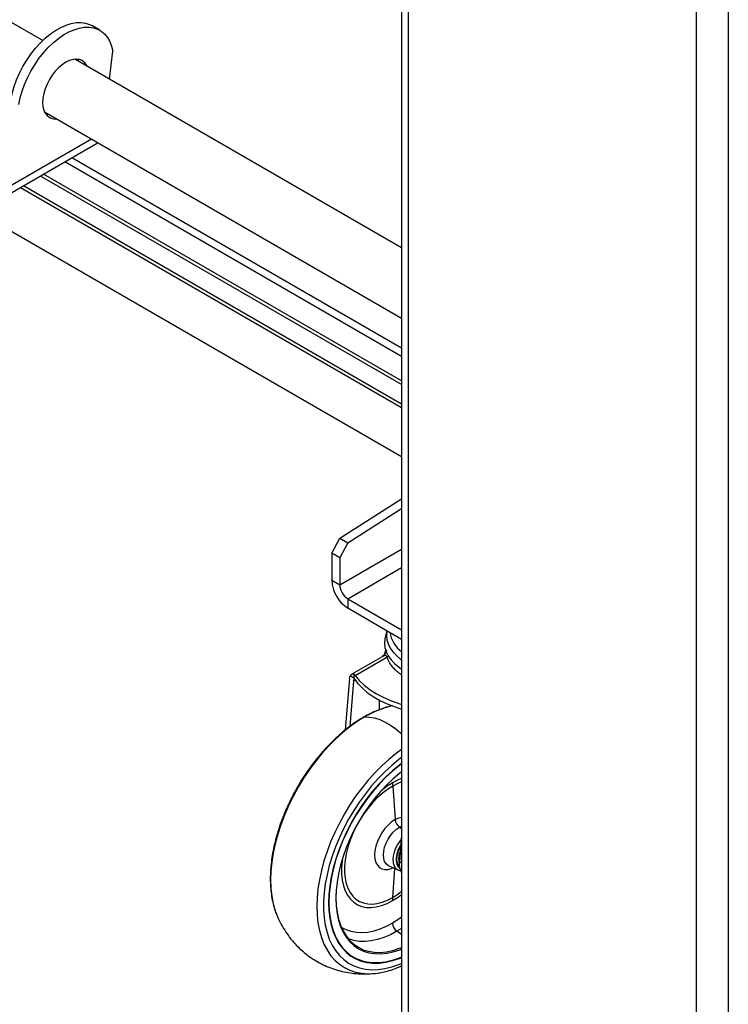
# Model space of a CAD drawing. Units: millimetres. Extents: x -4353 to 7625, y -5632 to 9824.
# Drawn here: x 3258 to 3571, y 4139 to 4574 of the extents above; entities that cross this region are included whole.
import ezdxf

# ---------------------------------------------------------------- set-up
doc = ezdxf.new("R2010")
doc.units = ezdxf.units.MM

msp = doc.modelspace()

# ---------------------------------------------------------------- linework, layer by layer
at = {"color": 7, "linetype": 'Continuous', "lineweight": 25}
for p, q in [((3556.99, 5528.66), (3556.99, 3622.03)), ((3571.13, 5527.84), (3571.13, 3622.03)), ((3426.78, 5433.11), (3426.78, 3696.72)), ((3429.71, 5429.03), (3429.71, 3695.51)), ((3268.17, 4564.81), (3217.41, 4594.11)), ((3293.39, 4569.36), (3289.85, 4571.4)), ((3426.78, 4473.24), (3282.4, 4556.59)), ((3297.74, 4547.73), (3299.21, 4560.09)), ((3268.96, 4533.29), (3426.78, 4442.18)), ((3173.87, 4454.46), (3289.69, 4521.32)), ((3171.8, 4449.88), (3292, 4519.28)), ((3292.55, 4519.67), (3292, 4519.28)), ((3426.78, 4428.82), (3281.05, 4512.95)), ((3426.78, 4425.21), (3277.92, 4511.15)), ((3426.78, 4412.8), (3267.18, 4504.94)), ((3426.78, 4414.44), (3268.59, 4505.76)), ((3258.37, 4499.86), (3426.78, 4402.64)), ((3258.39, 4499.87), (3426.78, 4402.66)), ((3426.78, 4404.15), (3259.68, 4500.61)), ((3239.65, 4489.05), (3426.78, 4381.02)), ((3399.43, 4344.87), (3426.78, 4362.31)), ((3402.97, 4342.82), (3426.78, 4358.01)), ((3395.9, 4338.3), (3399.43, 4344.87)), ((3399.43, 4344.87), (3402.97, 4342.82)), ((3402.97, 4342.82), (3399.43, 4336.26)), ((3399.43, 4324.24), (3426.78, 4340.03)), ((3399.43, 4336.26), (3395.9, 4338.3)), ((3395.9, 4338.3), (3395.9, 4326.28)), ((3399.43, 4336.26), (3399.43, 4324.24)), ((3402.97, 4318.12), (3426.78, 4331.86)), ((3395.9, 4326.28), (3399.43, 4324.24)), ((3402.97, 4318.12), (3402.97, 4314.04)), ((3402.97, 4318.12), (3426.78, 4304.37)), ((3402.97, 4314.04), (3426.78, 4300.29)), ((3420.3, 4304.03), (3419.53, 4301.1)), ((3418.23, 4292.52), (3404.72, 4284.72)), ((3406.25, 4284.25), (3420.29, 4292.36)), ((3418.39, 4292.64), (3418.23, 4292.5)), ((3418.33, 4292.57), (3418.35, 4292.59)), ((3421.12, 4292.64), (3420.29, 4292.36)), ((3403.78, 4282.82), (3401.86, 4260.14)), ((3403.78, 4282.82), (3404.1, 4283.99)), ((3405.55, 4281.8), (3403.85, 4261.66)), ((3405.66, 4283.09), (3404.1, 4283.99)), ((3405.55, 4281.8), (3406.25, 4282.21)), ((3405.66, 4284.89), (3405.66, 4283.09)), ((3416.87, 4273.51), (3416.87, 4269.07)), ((3421.83, 4271.21), (3421.83, 4270.6)), ((3422.82, 4235.32), (3423.9, 4220.54)), ((3425.82, 4217.2), (3426.78, 4217.68)), ((3425.82, 4217.2), (3426.78, 4216.55)), ((3426.78, 4213.65), (3425.78, 4201.81)), ((3421.11, 4200.11), (3425.24, 4198.28)), ((3426.78, 4201.23), (3425.78, 4201.81)), ((3422.82, 4186.11), (3423.84, 4198.9)), ((3425.14, 4198.33), (3425.24, 4198.28)), ((3394.63, 4183.89), (3394.48, 4183.89)), ((3371.71, 4178.04), (3371.89, 4177.63)), ((3426.78, 4172.44), (3424.71, 4171.17)), ((3426.78, 4169.76), (3424.71, 4171.17)), ((3415.25, 4152.57), (3416.11, 4152.68))]:
    msp.add_line(p, q, dxfattribs=at)
at = {"color": 7, "linetype": 'Continuous', "lineweight": 25, "flags": 128}
for points in [[(3254.1, 4538.53), (3254.71, 4541.47), (3255.56, 4544.46), (3256.64, 4547.46), (3257.94, 4550.43), (3259.44, 4553.35), (3261.12, 4556.17), (3262.98, 4558.86), (3264.97, 4561.39), (3267.08, 4563.72), (3269.29, 4565.84), (3271.56, 4567.71), (3273.87, 4569.32), (3276.19, 4570.64), (3278.5, 4571.65), (3280.76, 4572.36), (3282.96, 4572.73), (3285.05, 4572.79), (3287.02, 4572.51), (3288.85, 4571.91), (3289.85, 4571.4)], [(3257.64, 4536.49), (3258.25, 4539.43), (3259.09, 4542.42), (3260.17, 4545.42), (3261.47, 4548.39), (3262.97, 4551.31), (3264.66, 4554.13), (3266.51, 4556.82), (3268.5, 4559.35), (3270.62, 4561.68), (3272.82, 4563.8), (3275.09, 4565.67), (3277.4, 4567.28), (3279.73, 4568.6), (3282.04, 4569.61), (3284.3, 4570.32), (3286.49, 4570.69), (3288.59, 4570.74), (3290.56, 4570.47), (3292.39, 4569.86), (3294.05, 4568.94), (3295.52, 4567.72), (3296.78, 4566.2), (3297.83, 4564.41), (3298.64, 4562.36), (3299.21, 4560.09)], [(3287.82, 4553.46), (3287.52, 4554.03), (3286.68, 4555.13), (3285.64, 4555.93), (3284.42, 4556.43), (3283.04, 4556.61), (3281.56, 4556.47), (3279.99, 4556), (3278.39, 4555.22), (3276.79, 4554.15), (3275.22, 4552.81), (3273.73, 4551.24), (3272.36, 4549.48), (3271.14, 4547.56), (3270.09, 4545.55), (3269.25, 4543.48), (3268.64, 4541.41), (3268.26, 4539.38), (3268.14, 4537.46), (3268.26, 4535.68), (3268.64, 4534.09), (3269.25, 4532.73), (3270.09, 4531.63), (3271.14, 4530.82), (3272.36, 4530.32), (3273.73, 4530.14), (3274.37, 4530.17)], [(3284.29, 4555.5), (3283.99, 4556.07), (3283.65, 4556.58)], [(3269.59, 4532.22), (3270.2, 4532.18), (3270.84, 4532.21)], [(3420.3, 4304.03), (3420.23, 4303.7), (3420.05, 4301.84), (3420.23, 4299.97), (3420.78, 4298.13), (3421.67, 4296.33), (3422.91, 4294.6), (3424.48, 4292.97), (3426.35, 4291.44), (3426.78, 4291.14)], [(3419.53, 4301.1), (3419.38, 4300.44), (3419.19, 4298.52), (3419.38, 4296.6), (3419.93, 4294.7), (3420.86, 4292.85), (3422.13, 4291.07), (3423.75, 4289.39), (3425.68, 4287.82), (3426.78, 4287.06)], [(3405.66, 4283.09), (3407.28, 4280.87), (3409.27, 4278.76), (3411.61, 4276.76), (3414.26, 4274.9), (3417.21, 4273.2), (3420.43, 4271.67), (3423.89, 4270.32), (3426.78, 4269.39)], [(3406.25, 4284.25), (3408.08, 4282.01), (3410.27, 4279.89), (3412.82, 4277.9), (3415.7, 4276.07), (3418.87, 4274.41), (3422.32, 4272.94), (3425.99, 4271.67), (3426.78, 4271.43)], [(3410.43, 4265.88), (3407.17, 4263.84), (3403.93, 4261.53), (3400.73, 4258.95), (3397.59, 4256.11), (3394.52, 4253.04), (3391.56, 4249.75), (3388.71, 4246.26), (3386, 4242.6), (3383.43, 4238.79), (3381.04, 4234.84), (3378.82, 4230.8), (3376.8, 4226.67), (3374.99, 4222.49), (3373.39, 4218.28), (3372.03, 4214.07), (3370.9, 4209.88), (3370.01, 4205.74), (3369.37, 4201.67), (3368.99, 4197.71), (3368.86, 4193.87), (3368.99, 4190.18), (3369.37, 4186.65), (3370.01, 4183.32), (3370.9, 4180.21), (3371.71, 4178.04)], [(3410.43, 4265.88), (3412.57, 4265.82), (3414.8, 4265.43), (3417.11, 4264.7), (3419.46, 4263.65), (3421.83, 4262.28), (3424.18, 4260.62), (3426.49, 4258.68), (3426.78, 4258.42)], [(3426.78, 4251.5), (3424.36, 4249.74), (3421.16, 4247.15), (3418.01, 4244.32), (3414.95, 4241.24), (3411.99, 4237.95), (3409.14, 4234.47), (3406.43, 4230.81), (3403.86, 4226.99), (3401.46, 4223.05), (3399.25, 4219), (3397.23, 4214.88), (3395.41, 4210.7), (3393.82, 4206.49), (3392.45, 4202.27), (3391.32, 4198.09), (3390.44, 4193.95), (3389.8, 4189.88), (3389.42, 4185.92), (3389.29, 4182.08), (3389.42, 4178.38), (3389.8, 4174.86), (3390.44, 4171.53), (3391.32, 4168.42), (3392.45, 4165.53), (3393.82, 4162.9), (3395.41, 4160.53), (3397.23, 4158.44), (3399.25, 4156.65), (3401.46, 4155.16), (3403.86, 4153.98), (3406.43, 4153.13), (3409.14, 4152.6), (3411.99, 4152.4), (3414.95, 4152.54), (3415.25, 4152.57)], [(3426.78, 4247.92), (3425.59, 4247.03), (3422.46, 4244.48), (3419.39, 4241.68), (3416.4, 4238.64), (3413.51, 4235.39), (3410.74, 4231.95), (3408.1, 4228.33), (3405.63, 4224.56), (3403.32, 4220.67), (3401.2, 4216.69), (3399.28, 4212.62), (3397.57, 4208.52), (3396.08, 4204.39), (3394.83, 4200.27), (3393.82, 4196.18), (3393.05, 4192.15), (3392.54, 4188.21), (3392.28, 4184.38), (3392.28, 4180.69), (3392.54, 4177.15), (3393.05, 4173.8), (3393.82, 4170.66), (3394.83, 4167.74), (3396.08, 4165.07), (3397.57, 4162.66), (3399.28, 4160.52), (3401.2, 4158.68), (3403.32, 4157.14), (3405.63, 4155.91), (3408.1, 4155), (3410.74, 4154.43), (3413.51, 4154.18), (3416.4, 4154.26), (3419.39, 4154.68), (3422.46, 4155.43), (3425.59, 4156.5), (3426.78, 4156.98)], [(3426.78, 4245.31), (3425.79, 4244.57), (3422.76, 4242.08), (3419.79, 4239.35), (3416.91, 4236.38), (3414.12, 4233.2), (3411.46, 4229.84), (3408.94, 4226.3), (3406.58, 4222.63), (3404.39, 4218.83), (3402.39, 4214.95), (3400.59, 4211), (3399, 4207.01), (3397.64, 4203.01), (3396.52, 4199.03), (3395.63, 4195.09), (3395, 4191.22), (3394.61, 4187.45), (3394.48, 4183.81), (3394.61, 4180.31), (3395, 4176.98), (3395.63, 4173.84), (3396.52, 4170.93), (3397.64, 4168.24), (3399, 4165.82), (3400.59, 4163.66), (3402.39, 4161.79), (3404.39, 4160.21), (3406.58, 4158.95), (3408.94, 4158), (3411.46, 4157.38), (3414.12, 4157.08), (3416.91, 4157.12), (3419.79, 4157.48), (3422.76, 4158.18), (3425.79, 4159.19), (3426.78, 4159.59)], [(3426.78, 4245.15), (3425.82, 4244.42), (3422.8, 4241.94), (3419.84, 4239.22), (3416.96, 4236.26), (3414.19, 4233.1), (3411.54, 4229.75), (3409.03, 4226.22), (3406.68, 4222.56), (3404.49, 4218.78), (3402.5, 4214.91), (3400.71, 4210.98), (3399.13, 4207), (3397.77, 4203.02), (3396.65, 4199.05), (3395.77, 4195.13), (3395.14, 4191.28), (3394.75, 4187.52), (3394.63, 4183.89)], [(3426.78, 4241.56), (3426.01, 4240.97), (3423.09, 4238.54), (3420.24, 4235.86), (3417.48, 4232.94), (3414.83, 4229.82), (3412.31, 4226.51), (3409.94, 4223.04), (3407.73, 4219.43), (3405.71, 4215.72), (3403.89, 4211.93), (3402.29, 4208.09), (3400.91, 4204.24), (3399.76, 4200.39), (3398.86, 4196.57), (3398.22, 4192.83), (3397.83, 4189.18), (3397.7, 4185.66), (3397.83, 4182.29), (3398.22, 4179.09), (3398.73, 4176.63)], [(3426.78, 4238.67), (3425.21, 4238.03), (3422.77, 4236.77)], [(3422.82, 4235.32), (3420.52, 4233.84), (3418.24, 4232.1), (3416.02, 4230.1), (3413.88, 4227.88), (3411.84, 4225.46), (3409.93, 4222.86), (3408.17, 4220.12), (3406.59, 4217.27), (3405.19, 4214.34), (3404, 4211.37), (3403.03, 4208.4), (3402.29, 4205.45), (3401.8, 4202.56), (3401.55, 4199.77), (3401.55, 4197.1), (3401.8, 4194.6), (3402.29, 4192.28), (3403.03, 4190.18), (3404, 4188.33), (3405.19, 4186.73), (3406.59, 4185.41), (3408.17, 4184.4), (3409.93, 4183.69), (3411.84, 4183.29), (3413.88, 4183.22), (3416.02, 4183.47), (3418.24, 4184.04), (3420.52, 4184.93), (3422.82, 4186.11)], [(3426.78, 4237.18), (3425.13, 4236.5), (3422.82, 4235.32)], [(3423.9, 4220.54), (3425.47, 4221.29), (3426.78, 4221.66)], [(3423.9, 4220.54), (3422.33, 4219.47), (3420.8, 4218.12), (3419.37, 4216.53), (3418.08, 4214.74), (3416.97, 4212.81), (3416.06, 4210.8), (3415.4, 4208.76), (3414.99, 4206.77), (3414.85, 4204.88), (3414.99, 4203.14), (3415.4, 4201.62), (3416.06, 4200.35), (3416.97, 4199.38), (3418.08, 4198.74), (3419.37, 4198.44), (3420.8, 4198.5), (3422.33, 4198.91), (3423.09, 4199.23)], [(3421.11, 4200.11), (3420.79, 4200.27), (3419.91, 4201), (3419.25, 4202.04), (3418.85, 4203.35), (3418.71, 4204.88), (3418.85, 4206.56), (3419.25, 4208.33), (3419.91, 4210.13), (3420.79, 4211.89), (3421.87, 4213.53), (3423.1, 4215), (3424.44, 4216.24), (3425.82, 4217.2)], [(3426.63, 4211.91), (3425.96, 4211.06), (3424.94, 4209.5), (3424.09, 4207.83), (3423.47, 4206.11), (3423.08, 4204.42), (3422.95, 4202.82), (3423.08, 4201.37), (3423.47, 4200.13), (3424.09, 4199.13), (3424.94, 4198.44), (3425.14, 4198.33)], [(3426.42, 4209.4), (3425.86, 4208.45), (3425.11, 4206.83), (3424.6, 4205.19), (3424.33, 4203.61), (3424.33, 4202.14), (3424.6, 4200.86), (3425.11, 4199.82), (3425.86, 4199.07), (3425.93, 4199.02)], [(3425.79, 4199.88), (3425.27, 4200.58), (3424.86, 4201.72), (3424.71, 4203.09), (3424.86, 4204.63), (3425.27, 4206.25), (3425.95, 4207.88), (3426.36, 4208.65)], [(3400.81, 4203.95), (3400.53, 4202.12), (3400.26, 4199.16), (3400.26, 4196.35), (3400.53, 4193.7), (3401.05, 4191.25), (3401.83, 4189.03), (3402.86, 4187.06), (3404.11, 4185.37), (3405.59, 4183.98), (3407.27, 4182.91), (3409.13, 4182.15), (3411.15, 4181.74), (3413.31, 4181.66), (3415.57, 4181.93), (3417.92, 4182.53), (3420.33, 4183.47), (3422.77, 4184.72)], [(3397.87, 4189.72), (3397.86, 4189.54), (3397.73, 4186.05), (3397.86, 4182.71), (3398.24, 4179.55), (3398.88, 4176.58), (3399.77, 4173.84), (3400.9, 4171.33), (3402.27, 4169.09), (3403.86, 4167.13), (3405.66, 4165.46), (3407.66, 4164.09), (3409.84, 4163.04), (3412.19, 4162.32), (3414.68, 4161.92), (3417.31, 4161.86), (3420.04, 4162.13), (3422.86, 4162.73), (3423.84, 4163.01)], [(3422.77, 4184.72), (3425.21, 4186.28), (3426.78, 4187.45)], [(3422.82, 4186.11), (3425.13, 4187.59), (3426.78, 4188.83)], [(3394.63, 4183.89), (3394.75, 4180.4), (3395.14, 4177.09), (3395.77, 4173.96), (3396.65, 4171.06), (3397.77, 4168.38), (3399.13, 4165.97), (3400.71, 4163.82), (3402.5, 4161.95), (3404.49, 4160.38), (3406.68, 4159.12), (3409.03, 4158.18), (3411.54, 4157.56), (3414.19, 4157.27), (3416.96, 4157.3), (3419.84, 4157.66), (3422.8, 4158.36), (3425.82, 4159.37), (3426.78, 4159.75)], [(3426.78, 4177.34), (3425.57, 4176.49), (3422.77, 4174.73)], [(3398.73, 4176.63), (3398.86, 4176.09), (3399.76, 4173.32), (3400.91, 4170.79), (3402.29, 4168.53), (3403.89, 4166.54), (3405.71, 4164.85), (3407.73, 4163.47), (3409.94, 4162.41), (3412.31, 4161.68), (3414.83, 4161.28), (3417.48, 4161.22), (3420.24, 4161.49), (3423.09, 4162.1), (3426.01, 4163.04), (3426.78, 4163.34)], [(3422.77, 4174.73), (3419.97, 4173.26), (3417.2, 4172.09), (3414.47, 4171.23), (3411.81, 4170.7), (3409.24, 4170.48), (3406.77, 4170.59), (3404.43, 4171.02), (3402.25, 4171.77), (3400.22, 4172.84), (3400.16, 4172.88)], [(3424.71, 4171.17), (3421.8, 4169.64), (3418.92, 4168.41), (3416.09, 4167.5), (3413.31, 4166.91), (3410.63, 4166.65), (3408.05, 4166.71), (3405.6, 4167.1), (3403.3, 4167.81), (3403.24, 4167.83)], [(3423.84, 4163.01), (3425.75, 4163.66), (3426.78, 4164.07)], [(3426.78, 4159.73), (3425.65, 4159.27), (3422.62, 4158.26), (3419.65, 4157.57), (3416.77, 4157.2), (3413.98, 4157.16), (3411.32, 4157.46), (3408.8, 4158.08), (3406.44, 4159.03), (3405.32, 4159.62)]]:
    msp.add_lwpolyline(points, dxfattribs=at)
at = {"color": 7, "linetype": 'Continuous', "lineweight": 25}
for centre, radius, start, end in [((3411.25, 4326.98), 15.37, 182.6055, 237.3945), ((3407.11, 4324.59), 7.68, 182.6055, 237.3945), ((3434.31, 4305.23), 12.88, 188.6426, 234.2295), ((3405.45, 4283.46), 1.45, 81.6622, 158.3485), ((3432.63, 4228.51), 43.46, 103.3609, 120.7093), ((3410.48, 4264.82), 1.06, 92.5082, 119.8155), ((3440.94, 4205.76), 35.95, 120.3718, 130.3334), ((3442.87, 4236.79), 20.1, 180.0442, 184.194), ((3428.6, 4221.03), 4.73, 185.9243, 234.0757), ((3433.5, 4203.34), 8.05, 155.1069, 195.5833), ((3432.83, 4200.75), 7.13, 171.4765, 211.9476), ((3440.4, 4184.74), 17.64, 175.5225, 180.0504), ((3427.43, 4174.95), 4.66, 182.8011, 234.3108)]:
    msp.add_arc(centre, radius, start, end, dxfattribs=at)
for points, knots in [([(3419.98, 4295.04), (3419.69, 4294.38), (3419.21, 4293.3), (3418.49, 4292.82), (3418.21, 4292.63)], [0, 0, 0, 0, 0.614004, 1, 1, 1, 1]), ([(3419.76, 4295.7), (3419.73, 4295.63), (3419.56, 4295.2), (3419.48, 4294.75), (3419.42, 4294.37)], [0, 0, 0, 0, 0.165193, 1, 1, 1, 1]), ([(3420.16, 4295.35), (3420.07, 4295.32), (3419.88, 4295.27), (3419.56, 4294.97), (3419.5, 4294.58), (3419.46, 4294.36)], [0, 0, 0, 0, 0.287926, 0.57716, 1, 1, 1, 1]), ([(3420.29, 4292.36), (3420.26, 4292.46), (3420.2, 4292.67), (3419.96, 4292.88), (3419.65, 4292.99), (3419.32, 4292.99), (3418.97, 4292.9), (3418.61, 4292.74), (3418.37, 4292.58), (3418.24, 4292.51)], [0, 0, 0, 0, 0.155264, 0.323276, 0.488966, 0.632117, 0.756012, 0.878119, 1, 1, 1, 1]), ([(3419.39, 4294.39), (3419.28, 4294.02), (3419.16, 4293.56), (3418.82, 4293.15), (3418.76, 4293.08)], [0, 0, 0, 0, 0.840178, 1, 1, 1, 1]), ([(3426.78, 4284.46), (3426.55, 4284.61), (3425.94, 4285.03), (3425.03, 4285.75), (3424.13, 4286.56), (3423.36, 4287.34), (3422.72, 4288.08), (3422.14, 4288.83), (3421.65, 4289.56), (3421.26, 4290.23), (3420.97, 4290.81), (3420.71, 4291.37), (3420.54, 4291.88), (3420.37, 4292.22), (3420.29, 4292.36)], [0, 0, 0, 0, 0.0688836, 0.1857103, 0.3021018, 0.3957322, 0.4890533, 0.5822908, 0.6756711, 0.7532452, 0.8233291, 0.8810742, 0.9494806, 1, 1, 1, 1]), ([(3405.55, 4281.8), (3405.56, 4281.89), (3405.59, 4282.07), (3405.7, 4282.34), (3405.84, 4282.46), (3405.93, 4282.53)], [0, 0, 0, 0, 0.27103, 0.542779, 1, 1, 1, 1]), ([(3405.66, 4284.89), (3405.76, 4284.81), (3405.95, 4284.66), (3406.16, 4284.37), (3406.25, 4284.25)], [0, 0, 0, 0, 0.561156, 1, 1, 1, 1]), ([(3422.79, 4270.84), (3421.86, 4270.62), (3419.91, 4270.17), (3416.9, 4269.12), (3413.84, 4267.81), (3411.52, 4266.63), (3410.24, 4265.9), (3409.96, 4265.74)], [0, 0, 0, 0, 0.219917, 0.461021, 0.70301, 0.933378, 1, 1, 1, 1]), ([(3409.96, 4265.74), (3409.4, 4265.41), (3407.81, 4264.47), (3405.19, 4262.72), (3402.13, 4260.41), (3399.11, 4257.87), (3396.17, 4255.11), (3393.31, 4252.16), (3390.54, 4249.02), (3387.89, 4245.72), (3385.36, 4242.26), (3382.97, 4238.68), (3380.73, 4234.98), (3378.65, 4231.2), (3376.75, 4227.33), (3375.02, 4223.42), (3373.49, 4219.47), (3372.16, 4215.51), (3371.04, 4211.55), (3370.13, 4207.63), (3369.43, 4203.75), (3368.97, 4199.93), (3368.73, 4196.21), (3368.73, 4192.59), (3368.96, 4189.09), (3369.43, 4185.74), (3370.14, 4182.56), (3370.9, 4180), (3371.52, 4178.58), (3371.73, 4178.09)], [0, 0, 0, 0, 0.0203514, 0.0588026, 0.0972314, 0.1356324, 0.1740019, 0.2123401, 0.2506499, 0.2889355, 0.3272023, 0.3654561, 0.4037028, 0.4419487, 0.480199, 0.518459, 0.5567352, 0.5950338, 0.633361, 0.6717225, 0.7101233, 0.7485669, 0.7870541, 0.8255819, 0.8641405, 0.9027067, 0.9412395, 0.979686, 1, 1, 1, 1]), ([(3425.13, 4198.37), (3425.37, 4198.24), (3425.76, 4198.04), (3426.21, 4198.01), (3426.38, 4198)], [0, 0, 0, 0, 0.605211, 1, 1, 1, 1]), ([(3371.89, 4177.69), (3372.02, 4177.39), (3372.64, 4175.86), (3374.04, 4173.27), (3376.11, 4169.99), (3378.44, 4166.97), (3380.99, 4164.21), (3383.73, 4161.72), (3386.65, 4159.51), (3389.73, 4157.6), (3392.93, 4155.97), (3396.25, 4154.64), (3399.66, 4153.6), (3403.14, 4152.86), (3406.67, 4152.41), (3410.24, 4152.27), (3413.13, 4152.33), (3414.8, 4152.55), (3415.29, 4152.61)], [0, 0, 0, 0, 0.018649, 0.092279, 0.164518, 0.235347, 0.304951, 0.373517, 0.441225, 0.508253, 0.574774, 0.64093, 0.706883, 0.772819, 0.838936, 0.905444, 0.972564, 1, 1, 1, 1]), ([(3416.17, 4152.71), (3416.86, 4152.81), (3418.55, 4153.05), (3421.3, 4153.77), (3424.15, 4154.71), (3425.98, 4155.53), (3426.78, 4155.88)], [0, 0, 0, 0, 0.200531, 0.48821, 0.777465, 1, 1, 1, 1])]:
    msp.add_open_spline(points, degree=3, knots=knots, dxfattribs=at)

doc.saveas('drawing.dxf')
